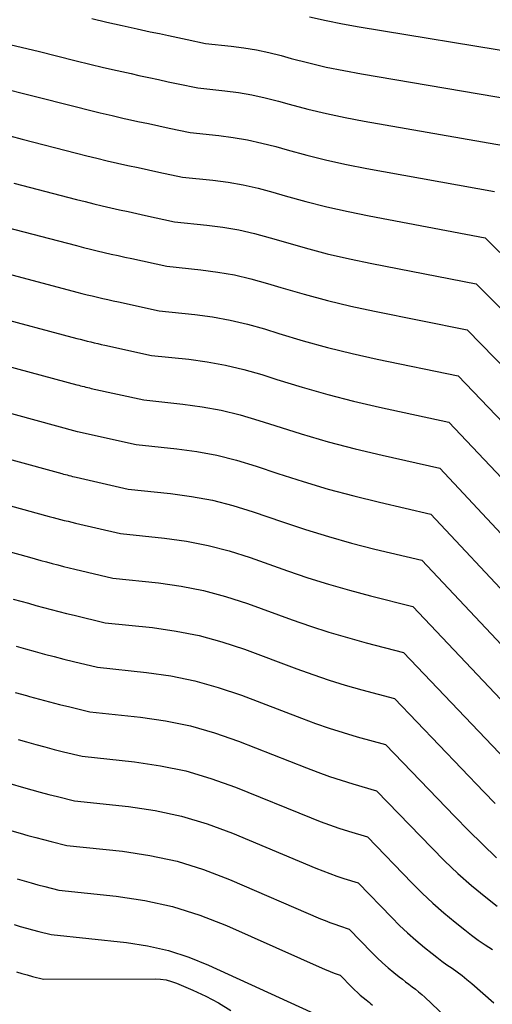
# Model space of a CAD drawing. Units: inches. Extents: x 2627976 to 2630766, y 1490164 to 1493836.
# Drawn here: x 2628363 to 2628401, y 1490852 to 1490931 of the extents above; entities that cross this region are included whole.
import ezdxf

# ---------------------------------------------------------------- set-up
doc = ezdxf.new("R2010")
doc.units = ezdxf.units.IN
doc.header["$MEASUREMENT"] = 0
doc.layers.add('Tile_2737_18_SE_contour_2ft', color=138, linetype='Continuous')

msp = doc.modelspace()

# ---------------------------------------------------------------- linework, layer by layer
at = {"layer": 'Tile_2737_18_SE_contour_2ft'}
for points in [[(2628368.573, 1490931.536, 9018), (2628369.794, 1490931.244, 9018), (2628371.017, 1490930.964, 9018), (2628372.243, 1490930.693, 9018), (2628373.284, 1490930.468, 9018), (2628374.025, 1490930.309, 9018), (2628374.765, 1490930.15, 9018), (2628375.507, 1490929.992, 9018), (2628376.248, 1490929.835, 9018), (2628377.73, 1490929.52, 9018), (2628379.786, 1490929.305, 9018), (2628380.809, 1490929.172, 9018), (2628381.826, 1490929.007, 9018), (2628382.833, 1490928.791, 9018), (2628383.834, 1490928.543, 9018), (2628384.638, 1490928.322, 9018), (2628386.041, 1490927.96, 9018), (2628387.45, 1490927.626, 9018), (2628388.868, 1490927.335, 9018), (2628390.294, 1490927.072, 9018), (2628402.44, 1490925.02, 9018)], [(2628386.115, 1490931.67, 9016), (2628387.432, 1490931.364, 9016), (2628388.756, 1490931.1, 9016), (2628390.087, 1490930.861, 9016), (2628403.17, 1490928.72, 9016)], [(2628361.629, 1490929.518, 9020), (2628364.27, 1490928.91, 9020), (2628367.329, 1490928.133, 9020), (2628368.428, 1490927.86, 9020), (2628369.529, 1490927.594, 9020), (2628370.632, 1490927.339, 9020), (2628371.737, 1490927.092, 9020), (2628372.372, 1490926.953, 9020), (2628373.161, 1490926.781, 9020), (2628373.951, 1490926.61, 9020), (2628374.74, 1490926.442, 9020), (2628375.53, 1490926.274, 9020), (2628377.11, 1490925.94, 9020), (2628379.3, 1490925.71, 9020), (2628380.39, 1490925.567, 9020), (2628381.473, 1490925.388, 9020), (2628382.546, 1490925.154, 9020), (2628383.611, 1490924.884, 9020), (2628384.471, 1490924.643, 9020), (2628385.966, 1490924.246, 9020), (2628387.468, 1490923.881, 9020), (2628388.981, 1490923.561, 9020), (2628390.5, 1490923.272, 9020), (2628401.71, 1490921.31, 9020)], [(2628361.291, 1490925.948, 9022), (2628363.62, 1490925.37, 9022), (2628367.338, 1490924.418, 9022), (2628368.3, 1490924.177, 9022), (2628369.264, 1490923.942, 9022), (2628370.23, 1490923.716, 9022), (2628371.197, 1490923.496, 9022), (2628371.46, 1490923.438, 9022), (2628372.298, 1490923.254, 9022), (2628373.135, 1490923.07, 9022), (2628373.974, 1490922.889, 9022), (2628374.812, 1490922.709, 9022), (2628376.49, 1490922.35, 9022), (2628378.815, 1490922.107, 9022), (2628379.971, 1490921.956, 9022), (2628381.12, 1490921.764, 9022), (2628382.257, 1490921.512, 9022), (2628383.387, 1490921.22, 9022), (2628384.304, 1490920.958, 9022), (2628385.891, 1490920.528, 9022), (2628387.486, 1490920.13, 9022), (2628389.093, 1490919.78, 9022), (2628390.707, 1490919.463, 9022), (2628400.98, 1490917.6, 9022)], [(2628360.952, 1490922.367, 9024), (2628362.97, 1490921.83, 9024), (2628367.346, 1490920.698, 9024), (2628368.172, 1490920.489, 9024), (2628368.999, 1490920.286, 9024), (2628369.828, 1490920.09, 9024), (2628370.658, 1490919.9, 9024), (2628371.489, 1490919.714, 9024), (2628372.321, 1490919.531, 9024), (2628373.153, 1490919.351, 9024), (2628373.986, 1490919.172, 9024), (2628375.87, 1490918.77, 9024), (2628378.33, 1490918.511, 9024), (2628379.553, 1490918.349, 9024), (2628380.767, 1490918.142, 9024), (2628381.969, 1490917.871, 9024), (2628383.162, 1490917.556, 9024), (2628384.137, 1490917.27, 9024), (2628385.817, 1490916.804, 9024), (2628387.505, 1490916.373, 9024), (2628389.205, 1490915.991, 9024), (2628390.914, 1490915.644, 9024), (2628400.25, 1490913.89, 9024), (2628412.164, 1490902.106, 9024)], [(2628362.31, 1490918.29, 9026), (2628367.354, 1490916.976, 9026), (2628368.043, 1490916.8, 9026), (2628368.734, 1490916.629, 9026), (2628369.425, 1490916.464, 9026), (2628370.118, 1490916.302, 9026), (2628370.812, 1490916.146, 9026), (2628371.506, 1490915.991, 9026), (2628372.201, 1490915.839, 9026), (2628372.896, 1490915.688, 9026), (2628375.25, 1490915.18, 9026), (2628377.844, 1490914.909, 9026), (2628379.134, 1490914.738, 9026), (2628380.414, 1490914.519, 9026), (2628381.68, 1490914.228, 9026), (2628382.937, 1490913.889, 9026), (2628383.97, 1490913.579, 9026), (2628385.742, 1490913.076, 9026), (2628387.524, 1490912.609, 9026), (2628389.318, 1490912.194, 9026), (2628391.121, 1490911.816, 9026), (2628399.52, 1490910.18, 9026), (2628412.129, 1490897.493, 9026)], [(2628361.66, 1490914.75, 9028), (2628367.362, 1490913.253, 9028), (2628367.915, 1490913.109, 9028), (2628368.468, 1490912.97, 9028), (2628369.023, 1490912.836, 9028), (2628369.578, 1490912.705, 9028), (2628370.135, 1490912.577, 9028), (2628370.692, 1490912.452, 9028), (2628371.249, 1490912.329, 9028), (2628371.807, 1490912.208, 9028), (2628374.63, 1490911.6, 9028), (2628377.359, 1490911.313, 9028), (2628378.715, 1490911.131, 9028), (2628380.061, 1490910.897, 9028), (2628381.391, 1490910.585, 9028), (2628382.711, 1490910.222, 9028), (2628383.803, 1490909.887, 9028), (2628385.668, 1490909.345, 9028), (2628387.542, 1490908.84, 9028), (2628389.431, 1490908.391, 9028), (2628391.329, 1490907.98, 9028), (2628398.79, 1490906.48, 9028), (2628412.093, 1490892.856, 9028)], [(2628361.01, 1490911.21, 9030), (2628367.369, 1490909.525, 9030), (2628367.786, 1490909.416, 9030), (2628368.202, 1490909.31, 9030), (2628368.62, 1490909.208, 9030), (2628369.039, 1490909.108, 9030), (2628369.458, 1490909.011, 9030), (2628369.877, 1490908.915, 9030), (2628370.297, 1490908.821, 9030), (2628370.717, 1490908.728, 9030), (2628374.01, 1490908.01, 9030), (2628376.873, 1490907.712, 9030), (2628378.296, 1490907.52, 9030), (2628379.708, 1490907.272, 9030), (2628381.101, 1490906.939, 9030), (2628382.484, 1490906.551, 9030), (2628383.636, 1490906.189, 9030), (2628385.593, 1490905.606, 9030), (2628387.561, 1490905.063, 9030), (2628389.544, 1490904.577, 9030), (2628391.537, 1490904.131, 9030), (2628398.06, 1490902.77, 9030), (2628412.055, 1490888.205, 9030)], [(2628360.35, 1490907.67, 9032), (2628367.376, 1490905.793, 9032), (2628367.656, 1490905.719, 9032), (2628367.937, 1490905.647, 9032), (2628368.217, 1490905.577, 9032), (2628368.499, 1490905.508, 9032), (2628368.78, 1490905.442, 9032), (2628369.063, 1490905.376, 9032), (2628369.345, 1490905.312, 9032), (2628369.628, 1490905.25, 9032), (2628373.38, 1490904.43, 9032), (2628376.383, 1490904.115, 9032), (2628377.875, 1490903.911, 9032), (2628379.354, 1490903.646, 9032), (2628380.814, 1490903.292, 9032), (2628382.261, 1490902.876, 9032), (2628383.469, 1490902.488, 9032), (2628385.519, 1490901.862, 9032), (2628387.58, 1490901.278, 9032), (2628389.656, 1490900.754, 9032), (2628391.744, 1490900.27, 9032), (2628397.33, 1490899.06, 9032), (2628412.017, 1490883.531, 9032)], [(2628359.7, 1490904.13, 9034), (2628367.383, 1490902.057, 9034), (2628367.527, 1490902.019, 9034), (2628367.671, 1490901.982, 9034), (2628367.815, 1490901.946, 9034), (2628367.96, 1490901.91, 9034), (2628368.104, 1490901.876, 9034), (2628368.249, 1490901.841, 9034), (2628368.394, 1490901.808, 9034), (2628368.539, 1490901.775, 9034), (2628372.76, 1490900.84, 9034), (2628375.898, 1490900.512, 9034), (2628377.456, 1490900.299, 9034), (2628379, 1490900.02, 9034), (2628380.523, 1490899.642, 9034), (2628382.032, 1490899.2, 9034), (2628383.302, 1490898.782, 9034), (2628385.445, 1490898.112, 9034), (2628387.599, 1490897.484, 9034), (2628389.77, 1490896.918, 9034), (2628391.952, 1490896.394, 9034), (2628396.6, 1490895.35, 9034), (2628411.778, 1490879.09, 9034)], [(2628359.05, 1490900.59, 9036), (2628367.404, 1490898.309, 9036), (2628367.435, 1490898.304, 9036), (2628372.14, 1490897.26, 9036), (2628375.412, 1490896.917, 9036), (2628377.037, 1490896.692, 9036), (2628378.646, 1490896.396, 9036), (2628380.232, 1490895.995, 9036), (2628381.802, 1490895.522, 9036), (2628383.557, 1490894.93, 9036), (2628385.58, 1490894.28, 9036), (2628387.615, 1490893.67, 9036), (2628389.666, 1490893.118, 9036), (2628391.728, 1490892.606, 9036), (2628395.87, 1490891.64, 9036), (2628409.449, 1490877.16, 9036)], [(2628358.4, 1490897.05, 9038), (2628366.159, 1490894.923, 9038), (2628366.306, 1490894.883, 9038), (2628366.452, 1490894.844, 9038), (2628366.599, 1490894.805, 9038), (2628366.746, 1490894.767, 9038), (2628366.893, 1490894.73, 9038), (2628367.04, 1490894.694, 9038), (2628367.188, 1490894.658, 9038), (2628367.336, 1490894.623, 9038), (2628371.52, 1490893.67, 9038), (2628374.927, 1490893.315, 9038), (2628376.617, 1490893.08, 9038), (2628378.291, 1490892.769, 9038), (2628379.94, 1490892.343, 9038), (2628381.571, 1490891.842, 9038), (2628383.941, 1490891.023, 9038), (2628385.78, 1490890.417, 9038), (2628387.63, 1490889.847, 9038), (2628389.496, 1490889.33, 9038), (2628391.372, 1490888.849, 9038), (2628395.14, 1490887.94, 9038), (2628407.129, 1490875.212, 9038)], [(2628357.74, 1490893.51, 9040), (2628364.857, 1490891.551, 9040), (2628365.158, 1490891.469, 9040), (2628365.46, 1490891.387, 9040), (2628365.762, 1490891.308, 9040), (2628366.064, 1490891.229, 9040), (2628366.367, 1490891.153, 9040), (2628366.67, 1490891.077, 9040), (2628366.974, 1490891.003, 9040), (2628367.278, 1490890.932, 9040), (2628370.9, 1490890.09, 9040), (2628374.442, 1490889.72, 9040), (2628376.198, 1490889.473, 9040), (2628377.937, 1490889.144, 9040), (2628379.647, 1490888.692, 9040), (2628381.339, 1490888.159, 9040), (2628384.323, 1490887.1, 9040), (2628385.98, 1490886.538, 9040), (2628387.645, 1490886.01, 9040), (2628389.326, 1490885.528, 9040), (2628391.016, 1490885.08, 9040), (2628394.41, 1490884.23, 9040), (2628404.807, 1490873.256, 9040)], [(2628357.09, 1490889.97, 9042), (2628363.555, 1490888.183, 9042), (2628364.011, 1490888.058, 9042), (2628364.468, 1490887.933, 9042), (2628364.925, 1490887.81, 9042), (2628365.383, 1490887.689, 9042), (2628365.841, 1490887.569, 9042), (2628366.3, 1490887.452, 9042), (2628366.759, 1490887.338, 9042), (2628367.219, 1490887.227, 9042), (2628370.28, 1490886.5, 9042), (2628373.956, 1490886.117, 9042), (2628375.778, 1490885.858, 9042), (2628377.581, 1490885.512, 9042), (2628379.353, 1490885.034, 9042), (2628381.105, 1490884.469, 9042), (2628384.705, 1490883.158, 9042), (2628386.178, 1490882.646, 9042), (2628387.66, 1490882.162, 9042), (2628389.155, 1490881.719, 9042), (2628390.659, 1490881.305, 9042), (2628393.68, 1490880.52, 9042), (2628402.478, 1490871.291, 9042)], [(2628362.254, 1490884.82, 9044), (2628362.865, 1490884.65, 9044), (2628363.477, 1490884.481, 9044), (2628364.089, 1490884.314, 9044), (2628364.701, 1490884.147, 9044), (2628365.314, 1490883.984, 9044), (2628365.928, 1490883.825, 9044), (2628366.544, 1490883.67, 9044), (2628367.16, 1490883.52, 9044), (2628369.66, 1490882.92, 9044), (2628373.471, 1490882.521, 9044), (2628375.359, 1490882.25, 9044), (2628377.226, 1490881.885, 9044), (2628379.059, 1490881.38, 9044), (2628380.87, 1490880.78, 9044), (2628385.087, 1490879.202, 9044), (2628386.378, 1490878.74, 9044), (2628387.675, 1490878.302, 9044), (2628388.985, 1490877.902, 9044), (2628390.303, 1490877.525, 9044), (2628392.95, 1490876.81, 9044), (2628400.137, 1490869.32, 9044), (2628401.059, 1490868.372, 9044)], [(2628362.485, 1490881.027, 9046), (2628363.252, 1490880.815, 9046), (2628364.019, 1490880.604, 9046), (2628364.787, 1490880.396, 9046), (2628365.557, 1490880.192, 9046), (2628366.328, 1490879.996, 9046), (2628367.1, 1490879.804, 9046), (2628369.04, 1490879.33, 9046), (2628372.985, 1490878.919, 9046), (2628374.94, 1490878.637, 9046), (2628376.87, 1490878.255, 9046), (2628378.764, 1490877.72, 9046), (2628380.633, 1490877.085, 9046), (2628385.469, 1490875.228, 9046), (2628386.576, 1490874.821, 9046), (2628387.691, 1490874.435, 9046), (2628388.815, 1490874.079, 9046), (2628389.946, 1490873.745, 9046), (2628392.22, 1490873.11, 9046), (2628397.794, 1490867.338, 9046), (2628398.9, 1490866.21, 9046), (2628400.017, 1490865.093, 9046), (2628401.15, 1490863.992, 9046)], [(2628362.416, 1490877.317, 9048), (2628363.338, 1490877.061, 9048), (2628363.575, 1490876.994, 9048), (2628364.38, 1490876.775, 9048), (2628365.185, 1490876.56, 9048), (2628365.992, 1490876.352, 9048), (2628366.801, 1490876.149, 9048), (2628368.42, 1490875.75, 9048), (2628372.5, 1490875.323, 9048), (2628374.52, 1490875.028, 9048), (2628376.513, 1490874.625, 9048), (2628378.467, 1490874.061, 9048), (2628380.395, 1490873.389, 9048), (2628385.85, 1490871.233, 9048), (2628386.775, 1490870.883, 9048), (2628387.705, 1490870.55, 9048), (2628388.645, 1490870.243, 9048), (2628389.59, 1490869.953, 9048), (2628391.49, 1490869.4, 9048), (2628395.936, 1490864.804, 9048), (2628396.98, 1490863.767, 9048), (2628398.048, 1490862.756, 9048), (2628399.154, 1490861.787, 9048), (2628400.286, 1490860.846, 9048), (2628401.207, 1490860.11, 9048)], [(2628362.656, 1490873.517, 9050), (2628363.326, 1490873.328, 9050), (2628364.069, 1490873.123, 9050), (2628364.812, 1490872.923, 9050), (2628365.558, 1490872.729, 9050), (2628366.305, 1490872.54, 9050), (2628367.8, 1490872.17, 9050), (2628372.015, 1490871.727, 9050), (2628374.1, 1490871.418, 9050), (2628376.156, 1490870.994, 9050), (2628378.17, 1490870.398, 9050), (2628380.154, 1490869.687, 9050), (2628386.231, 1490867.216, 9050), (2628386.973, 1490866.926, 9050), (2628387.72, 1490866.649, 9050), (2628388.475, 1490866.394, 9050), (2628389.234, 1490866.153, 9050), (2628390.76, 1490865.69, 9050), (2628394.33, 1490862.003, 9050), (2628395.168, 1490861.17, 9050), (2628396.026, 1490860.359, 9050), (2628396.914, 1490859.58, 9050), (2628397.822, 1490858.824, 9050), (2628398.603, 1490858.198, 9050), (2628399.143, 1490857.782, 9050), (2628399.691, 1490857.378, 9050), (2628400.254, 1490856.993, 9050), (2628400.827, 1490856.623, 9050)], [(2628361.974, 1490869.971, 9052), (2628363.076, 1490869.657, 9052), (2628363.757, 1490869.466, 9052), (2628364.439, 1490869.28, 9052), (2628365.123, 1490869.1, 9052), (2628365.808, 1490868.925, 9052), (2628367.18, 1490868.58, 9052), (2628371.529, 1490868.125, 9052), (2628373.68, 1490867.804, 9052), (2628375.799, 1490867.36, 9052), (2628377.871, 1490866.732, 9052), (2628379.912, 1490865.981, 9052), (2628386.611, 1490863.175, 9052), (2628387.171, 1490862.949, 9052), (2628387.735, 1490862.733, 9052), (2628388.304, 1490862.534, 9052), (2628388.878, 1490862.344, 9052), (2628390.03, 1490861.98, 9052), (2628392.722, 1490859.198, 9052), (2628393.354, 1490858.57, 9052), (2628394.001, 1490857.958, 9052), (2628394.671, 1490857.37, 9052), (2628395.357, 1490856.8, 9052), (2628395.97, 1490856.309, 9052), (2628396.363, 1490856.001, 9052), (2628396.761, 1490855.7, 9052), (2628397.167, 1490855.408, 9052), (2628397.576, 1490855.122, 9052), (2628397.984, 1490854.833, 9052), (2628398.384, 1490854.535, 9052), (2628398.773, 1490854.223, 9052), (2628399.155, 1490853.902, 9052), (2628400.93, 1490852.35, 9052)], [(2628361.195, 1490866.455, 9054), (2628362.827, 1490865.984, 9054), (2628363.446, 1490865.809, 9054), (2628364.066, 1490865.638, 9054), (2628364.688, 1490865.474, 9054), (2628365.312, 1490865.314, 9054), (2628366.56, 1490865, 9054), (2628371.044, 1490864.53, 9054), (2628373.259, 1490864.194, 9054), (2628375.441, 1490863.728, 9054), (2628377.571, 1490863.065, 9054), (2628379.667, 1490862.271, 9054), (2628386.991, 1490859.108, 9054), (2628387.369, 1490858.951, 9054), (2628387.75, 1490858.8, 9054), (2628388.134, 1490858.66, 9054), (2628388.522, 1490858.526, 9054), (2628389.3, 1490858.27, 9054), (2628391.114, 1490856.396, 9054), (2628391.541, 1490855.971, 9054), (2628391.978, 1490855.558, 9054), (2628392.43, 1490855.162, 9054), (2628392.893, 1490854.777, 9054), (2628393.319, 1490854.437, 9054), (2628393.578, 1490854.232, 9054), (2628393.838, 1490854.031, 9054), (2628394.101, 1490853.831, 9054), (2628394.366, 1490853.636, 9054), (2628394.628, 1490853.436, 9054), (2628394.884, 1490853.231, 9054), (2628395.133, 1490853.015, 9054), (2628395.377, 1490852.793, 9054), (2628398.12, 1490850.2, 9054)], [(2628362.58, 1490862.306, 9056), (2628363.136, 1490862.148, 9056), (2628363.693, 1490861.992, 9056), (2628364.251, 1490861.843, 9056), (2628364.81, 1490861.697, 9056), (2628365.93, 1490861.41, 9056), (2628370.553, 1490860.927, 9056), (2628372.837, 1490860.578, 9056), (2628375.082, 1490860.09, 9056), (2628377.272, 1490859.392, 9056), (2628379.423, 1490858.554, 9056), (2628387.375, 1490855.014, 9056), (2628387.569, 1490854.93, 9056), (2628387.764, 1490854.851, 9056), (2628387.962, 1490854.777, 9056), (2628388.16, 1490854.706, 9056), (2628388.56, 1490854.57, 9056), (2628389.506, 1490853.593, 9056), (2628389.728, 1490853.373, 9056), (2628389.955, 1490853.159, 9056), (2628390.19, 1490852.954, 9056), (2628390.43, 1490852.755, 9056), (2628390.656, 1490852.575, 9056), (2628390.787, 1490852.47, 9056), (2628390.919, 1490852.366, 9056), (2628391.05, 1490852.262, 9056), (2628391.182, 1490852.159, 9056)], [(2628362.33, 1490858.631, 9058), (2628362.824, 1490858.488, 9058), (2628363.32, 1490858.349, 9058), (2628363.816, 1490858.216, 9058), (2628364.314, 1490858.085, 9058), (2628365.31, 1490857.83, 9058), (2628371.368, 1490857.194, 9058), (2628373.074, 1490856.93, 9058), (2628374.751, 1490856.557, 9058), (2628376.383, 1490856.022, 9058), (2628377.986, 1490855.379, 9058), (2628387.779, 1490850.878, 9058)], [(2628362.512, 1490854.823, 9060), (2628362.946, 1490854.701, 9060), (2628363.381, 1490854.582, 9060), (2628363.817, 1490854.466, 9060), (2628364.69, 1490854.24, 9060), (2628373.674, 1490854.266, 9060), (2628374.12, 1490854.241, 9060), (2628374.559, 1490854.179, 9060), (2628374.987, 1490854.065, 9060), (2628375.408, 1490853.916, 9060), (2628376.714, 1490853.362, 9060), (2628377.761, 1490852.871, 9060), (2628378.78, 1490852.332, 9060), (2628379.758, 1490851.721, 9060)]]:
    msp.add_polyline3d(points, dxfattribs=at)

doc.saveas('drawing.dxf')
